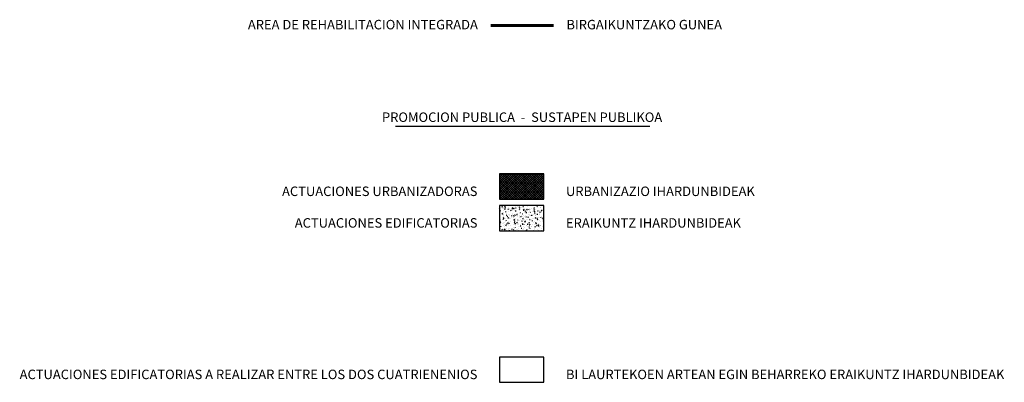
# Model space of a CAD drawing. Extents: x 589237 to 589794, y 4795689 to 4796468.
# Drawn here: x 589624 to 589780, y 4796327 to 4796384 of the extents above; entities that cross this region are included whole.
import ezdxf
from ezdxf.enums import TextEntityAlignment as Align

# ---------------------------------------------------------------- set-up
doc = ezdxf.new("R2010")
doc.units = 0
doc.header["$LTSCALE"] = 1.5
doc.header["$MEASUREMENT"] = 0
doc.linetypes.add('CENTROX2', pattern=[4, 2.5, -0.5, 0.5, -0.5])
doc.layers.get('0').update_dxf_attribs({"linetype": 'CONTINUOUS'})
for name, color, linetype in [('--1URBANI', 131, 'CONTINUOUS'), ('--2EDIF', 11, 'CONTINUOUS'), ('-4-LIM500', 1, 'CENTROX2'), ('TEXTO', 7, 'CONTINUOUS')]:
    doc.layers.add(name, color=color, linetype=linetype)
doc.styles.add('estiloJAVI', font='GOTHIC.TTF')

# ---------------------------------------------------------------- blocks, each defined once
blk = doc.blocks.new('*X4')
at = {"color": 0}
for p, q in [((589772.36, 4796311.36), (589776.06, 4796315.05)), ((589772.36, 4796311.71), (589775.7, 4796315.05)), ((589772.36, 4796312.06), (589775.35, 4796315.05)), ((589772.36, 4796312.42), (589775, 4796315.05)), ((589772.36, 4796312.77), (589774.64, 4796315.05)), ((589772.36, 4796313.12), (589774.29, 4796315.05)), ((589772.36, 4796313.48), (589773.93, 4796315.05)), ((589772.36, 4796313.83), (589773.58, 4796315.05)), ((589772.36, 4796314.19), (589773.23, 4796315.05)), ((589772.36, 4796314.54), (589772.87, 4796315.05)), ((589772.36, 4796314.89), (589772.52, 4796315.05)), ((589776.1, 4796311.05), (589772.36, 4796314.79)), ((589775.75, 4796311.05), (589772.36, 4796314.44)), ((589772.41, 4796311.05), (589776.41, 4796315.05)), ((589776.45, 4796311.05), (589772.45, 4796315.05)), ((589772.76, 4796311.05), (589776.76, 4796315.05)), ((589776.81, 4796311.05), (589772.81, 4796315.05)), ((589773.12, 4796311.05), (589777.12, 4796315.05)), ((589777.16, 4796311.05), (589773.16, 4796315.05)), ((589773.47, 4796311.05), (589777.47, 4796315.05)), ((589777.51, 4796311.05), (589773.51, 4796315.05)), ((589773.82, 4796311.05), (589777.82, 4796315.05)), ((589777.87, 4796311.05), (589773.87, 4796315.05)), ((589774.18, 4796311.05), (589778.18, 4796315.05)), ((589778.22, 4796311.05), (589774.22, 4796315.05)), ((589774.53, 4796311.05), (589778.53, 4796315.05)), ((589778.57, 4796311.05), (589774.57, 4796315.05)), ((589774.88, 4796311.05), (589778.88, 4796315.05)), ((589778.93, 4796311.05), (589774.93, 4796315.05)), ((589775.24, 4796311.05), (589779.24, 4796315.05)), ((589779.28, 4796311.05), (589775.28, 4796315.05)), ((589775.59, 4796311.05), (589779.36, 4796314.82)), ((589779.36, 4796311.33), (589775.64, 4796315.05)), ((589775.95, 4796311.05), (589779.36, 4796314.47)), ((589779.36, 4796311.68), (589775.99, 4796315.05)), ((589779.36, 4796312.04), (589776.34, 4796315.05)), ((589779.36, 4796312.39), (589776.7, 4796315.05)), ((589779.36, 4796312.74), (589777.05, 4796315.05)), ((589779.36, 4796313.1), (589777.4, 4796315.05)), ((589779.36, 4796313.45), (589777.76, 4796315.05)), ((589779.36, 4796313.8), (589778.11, 4796315.05)), ((589779.36, 4796314.16), (589778.46, 4796315.05)), ((589779.36, 4796314.51), (589778.82, 4796315.05)), ((589779.36, 4796314.86), (589779.17, 4796315.05)), ((589775.39, 4796311.05), (589772.36, 4796314.09)), ((589775.04, 4796311.05), (589772.36, 4796313.73)), ((589774.69, 4796311.05), (589772.36, 4796313.38)), ((589774.33, 4796311.05), (589772.36, 4796313.03)), ((589773.98, 4796311.05), (589772.36, 4796312.67)), ((589776.3, 4796311.05), (589779.36, 4796314.11)), ((589776.65, 4796311.05), (589779.36, 4796313.76)), ((589777.01, 4796311.05), (589779.36, 4796313.41)), ((589777.36, 4796311.05), (589779.36, 4796313.05)), ((589777.71, 4796311.05), (589779.36, 4796312.7)), ((589773.63, 4796311.05), (589772.36, 4796312.32)), ((589773.27, 4796311.05), (589772.36, 4796311.96)), ((589772.92, 4796311.05), (589772.36, 4796311.61)), ((589772.56, 4796311.05), (589772.36, 4796311.26)), ((589778.07, 4796311.05), (589779.36, 4796312.35)), ((589778.42, 4796311.05), (589779.36, 4796311.99)), ((589778.77, 4796311.05), (589779.36, 4796311.64)), ((589779.13, 4796311.05), (589779.36, 4796311.29))]:
    blk.add_line(p, q, dxfattribs=at)
blk = doc.blocks.new('*X5')
at = {"color": 0}
for p, q in [((589772.37, 4796309.65), (589772.41, 4796309.75)), ((589772.38, 4796309.82), (589772.38, 4796309.82)), ((589772.69, 4796309.88), (589772.81, 4796310.01)), ((589772.69, 4796309.87), (589772.84, 4796309.85)), ((589772.8, 4796309.6), (589772.8, 4796309.6)), ((589772.94, 4796309.68), (589772.94, 4796309.68)), ((589773.03, 4796309.54), (589773.03, 4796309.54)), ((589773.13, 4796309.94), (589773.21, 4796309.89)), ((589773.18, 4796309.93), (589773.29, 4796309.97)), ((589773.18, 4796309.71), (589773.27, 4796309.7)), ((589773.22, 4796309.38), (589773.2, 4796309.53)), ((589773.21, 4796309.72), (589773.29, 4796309.81)), ((589773.21, 4796309.66), (589773.21, 4796309.66)), ((589773.31, 4796309.98), (589773.31, 4796309.98)), ((589773.79, 4796309.65), (589773.79, 4796309.65)), ((589773.81, 4796309.74), (589773.81, 4796309.74)), ((589773.86, 4796309.66), (589773.86, 4796309.66)), ((589774.32, 4796309.61), (589774.42, 4796309.6)), ((589774.36, 4796309.62), (589774.44, 4796309.71)), ((589774.4, 4796309.61), (589774.52, 4796309.74)), ((589774.4, 4796309.61), (589774.54, 4796309.58)), ((589774.64, 4796309.61), (589774.64, 4796309.61)), ((589774.67, 4796309.52), (589774.71, 4796309.62)), ((589774.68, 4796309.77), (589774.68, 4796309.77)), ((589774.82, 4796309.87), (589774.82, 4796309.87)), ((589774.86, 4796309.68), (589774.96, 4796309.7)), ((589774.86, 4796309.58), (589774.86, 4796309.58)), ((589775.22, 4796309.92), (589775.22, 4796309.92)), ((589775.43, 4796309.81), (589775.51, 4796309.76)), ((589775.47, 4796309.51), (589775.57, 4796309.5)), ((589775.48, 4796309.8), (589775.59, 4796309.84)), ((589775.49, 4796309.87), (589775.49, 4796309.87)), ((589775.5, 4796309.57), (589775.5, 4796309.57)), ((589775.51, 4796309.52), (589775.58, 4796309.61)), ((589775.79, 4796309.74), (589775.79, 4796309.74)), ((589775.83, 4796310), (589775.83, 4796310)), ((589776.02, 4796310.04), (589776.02, 4796310.05)), ((589776.06, 4796309.9), (589776.16, 4796309.92)), ((589776.32, 4796309.99), (589776.32, 4796309.99)), ((589776.35, 4796309.54), (589776.35, 4796309.54)), ((589776.42, 4796309.5), (589776.42, 4796309.5)), ((589776.65, 4796309.41), (589776.73, 4796309.51)), ((589776.72, 4796309.9), (589776.72, 4796309.9)), ((589776.82, 4796309.56), (589776.82, 4796309.56)), ((589777.12, 4796309.57), (589777.12, 4796309.57)), ((589777.42, 4796309.64), (589777.42, 4796309.64)), ((589777.73, 4796309.68), (589777.81, 4796309.63)), ((589777.78, 4796309.67), (589777.89, 4796309.71)), ((589777.93, 4796309.68), (589777.93, 4796309.68)), ((589778.32, 4796309.91), (589778.35, 4796310.01)), ((589778.43, 4796309.77), (589778.43, 4796309.77)), ((589778.76, 4796309.8), (589778.76, 4796309.8)), ((589778.84, 4796309.82), (589778.84, 4796309.82)), ((589772.36, 4796308.7), (589772.36, 4796308.7)), ((589772.36, 4796308.39), (589772.36, 4796308.39)), ((589772.36, 4796308.09), (589772.45, 4796308.11)), ((589772.38, 4796308.97), (589772.38, 4796308.97)), ((589772.45, 4796309.24), (589772.55, 4796309.25)), ((589772.62, 4796308.86), (589772.62, 4796308.86)), ((589772.74, 4796308.78), (589772.82, 4796308.73)), ((589772.78, 4796309.02), (589772.78, 4796309.02)), ((589772.79, 4796308.77), (589772.9, 4796308.81)), ((589772.9, 4796308.06), (589773.02, 4796308.19)), ((589772.91, 4796308.05), (589773.05, 4796308.03)), ((589772.92, 4796308.3), (589772.92, 4796308.3)), ((589772.96, 4796308.65), (589772.96, 4796308.65)), ((589772.97, 4796308.47), (589772.97, 4796308.47)), ((589772.99, 4796309.26), (589772.99, 4796309.26)), ((589772.99, 4796308.47), (589772.99, 4796308.47)), ((589773.01, 4796309.01), (589773.01, 4796309.01)), ((589773.16, 4796308.01), (589773.16, 4796308.01)), ((589773.31, 4796307.95), (589773.31, 4796307.95)), ((589773.33, 4796309), (589773.36, 4796309.1)), ((589773.39, 4796309.1), (589773.39, 4796309.1)), ((589773.4, 4796308.51), (589773.49, 4796308.5)), ((589773.43, 4796308.51), (589773.51, 4796308.6)), ((589773.48, 4796308.83), (589773.48, 4796308.83)), ((589773.56, 4796308.31), (589773.66, 4796308.33)), ((589773.56, 4796307.98), (589773.56, 4796307.98)), ((589773.66, 4796309.46), (589773.76, 4796309.48)), ((589773.7, 4796308.13), (589773.78, 4796308.08)), ((589773.75, 4796308.12), (589773.86, 4796308.17)), ((589773.8, 4796308.06), (589773.8, 4796308.06)), ((589773.82, 4796308.61), (589773.82, 4796308.61)), ((589773.82, 4796308.59), (589773.82, 4796308.59)), ((589773.84, 4796309.13), (589773.84, 4796309.13)), ((589773.86, 4796308.46), (589773.86, 4796308.46)), ((589773.92, 4796309.42), (589773.92, 4796309.42)), ((589773.96, 4796308.03), (589773.96, 4796308.03)), ((589773.98, 4796308.61), (589773.98, 4796308.61)), ((589774.01, 4796307.98), (589774.01, 4796307.98)), ((589774.09, 4796309.3), (589774.17, 4796309.24)), ((589774.13, 4796309.28), (589774.25, 4796309.33)), ((589774.24, 4796308.11), (589774.24, 4796308.11)), ((589774.28, 4796308.36), (589774.32, 4796308.46)), ((589774.33, 4796308.79), (589774.33, 4796308.79)), ((589774.38, 4796308.66), (589774.38, 4796308.66)), ((589774.4, 4796309.24), (589774.4, 4796309.24)), ((589774.54, 4796308.41), (589774.64, 4796308.4)), ((589774.57, 4796308.11), (589774.57, 4796308.11)), ((589774.58, 4796308.41), (589774.66, 4796308.5)), ((589774.62, 4796308.17), (589774.62, 4796308.17)), ((589774.64, 4796308.71), (589774.64, 4796308.71)), ((589774.66, 4796309.24), (589774.66, 4796309.24)), ((589774.67, 4796308.58), (589774.67, 4796308.58)), ((589774.76, 4796308.53), (589774.86, 4796308.55)), ((589774.79, 4796308.62), (589774.79, 4796308.62)), ((589774.8, 4796309.29), (589774.8, 4796309.29)), ((589774.93, 4796309.11), (589774.91, 4796309.27)), ((589774.99, 4796308.74), (589774.99, 4796308.74)), ((589775.04, 4796308.65), (589775.12, 4796308.6)), ((589775.09, 4796308.64), (589775.2, 4796308.68)), ((589775.17, 4796308.27), (589775.17, 4796308.27)), ((589775.19, 4796308.76), (589775.19, 4796308.76)), ((589775.41, 4796309.37), (589775.41, 4796309.37)), ((589775.43, 4796308.28), (589775.43, 4796308.28)), ((589775.45, 4796308.81), (589775.45, 4796308.81)), ((589775.47, 4796309.34), (589775.47, 4796309.34)), ((589775.52, 4796308.54), (589775.52, 4796308.54)), ((589775.58, 4796308.24), (589775.58, 4796308.24)), ((589775.63, 4796308.88), (589775.66, 4796308.97)), ((589775.69, 4796308.31), (589775.79, 4796308.3)), ((589775.72, 4796308.78), (589775.72, 4796308.78)), ((589775.73, 4796308.31), (589775.81, 4796308.4)), ((589775.96, 4796308.75), (589776.06, 4796308.77)), ((589775.98, 4796308.29), (589775.98, 4796308.29)), ((589776, 4796308.87), (589776, 4796308.87)), ((589776, 4796308.01), (589776.08, 4796307.95)), ((589776.04, 4796308.72), (589776.04, 4796308.72)), ((589776.04, 4796308), (589776.16, 4796308.04)), ((589776.1, 4796309.35), (589776.23, 4796309.48)), ((589776.11, 4796309.34), (589776.25, 4796309.32)), ((589776.11, 4796308.43), (589776.11, 4796308.43)), ((589776.26, 4796308.4), (589776.26, 4796308.4)), ((589776.28, 4796308.93), (589776.28, 4796308.93)), ((589776.3, 4796309.46), (589776.3, 4796309.46)), ((589776.38, 4796308.5), (589776.38, 4796308.5)), ((589776.39, 4796309.17), (589776.47, 4796309.11)), ((589776.4, 4796308.92), (589776.4, 4796308.92)), ((589776.43, 4796309.16), (589776.55, 4796309.2)), ((589776.58, 4796308.37), (589776.58, 4796308.37)), ((589776.58, 4796308.23), (589776.62, 4796308.33)), ((589776.62, 4796309.41), (589776.71, 4796309.4)), ((589776.64, 4796308.85), (589776.62, 4796309)), ((589776.66, 4796308.94), (589776.66, 4796308.94)), ((589776.84, 4796308.21), (589776.94, 4796308.2)), ((589776.88, 4796308.21), (589776.95, 4796308.3)), ((589776.9, 4796308.68), (589776.9, 4796308.68)), ((589776.97, 4796309.39), (589777.01, 4796309.49)), ((589777, 4796309), (589777, 4796309)), ((589777.04, 4796308.59), (589777.04, 4796308.59)), ((589777.06, 4796307.98), (589777.06, 4796307.98)), ((589777.08, 4796308.51), (589777.08, 4796308.51)), ((589777.1, 4796309.04), (589777.1, 4796309.04)), ((589777.17, 4796308.98), (589777.27, 4796308.99)), ((589777.21, 4796309.5), (589777.21, 4796309.5)), ((589777.23, 4796308.47), (589777.23, 4796308.47)), ((589777.34, 4796308.52), (589777.42, 4796308.47)), ((589777.39, 4796308.51), (589777.5, 4796308.55)), ((589777.59, 4796309.1), (589777.59, 4796309.1)), ((589777.59, 4796308.51), (589777.59, 4796308.51)), ((589777.65, 4796308.03), (589777.65, 4796308.03)), ((589777.75, 4796308.65), (589777.75, 4796308.65)), ((589777.77, 4796309.31), (589777.86, 4796309.3)), ((589777.8, 4796309.31), (589777.88, 4796309.41)), ((589777.81, 4796309.08), (589777.94, 4796309.21)), ((589777.82, 4796309.08), (589777.96, 4796309.06)), ((589777.87, 4796308.08), (589777.87, 4796308.08)), ((589777.89, 4796308.61), (589777.89, 4796308.61)), ((589777.91, 4796309.14), (589777.91, 4796309.14)), ((589777.93, 4796308.75), (589777.96, 4796308.85)), ((589777.97, 4796308.75), (589777.97, 4796308.75)), ((589777.99, 4796308.56), (589777.99, 4796308.56)), ((589777.99, 4796308.1), (589778.08, 4796308.1)), ((589778.01, 4796309.14), (589778.01, 4796309.14)), ((589778.02, 4796308.11), (589778.1, 4796308.2)), ((589778.06, 4796309.46), (589778.06, 4796309.46)), ((589778.09, 4796308.43), (589778.09, 4796308.43)), ((589778.18, 4796308.01), (589778.18, 4796308.01)), ((589778.27, 4796308.05), (589778.37, 4796308.07)), ((589778.34, 4796308.58), (589778.33, 4796308.74)), ((589778.37, 4796309.2), (589778.47, 4796309.22)), ((589778.41, 4796309.19), (589778.41, 4796309.19)), ((589778.52, 4796309.26), (589778.52, 4796309.26)), ((589778.58, 4796308.19), (589778.58, 4796308.19)), ((589778.6, 4796308.64), (589778.6, 4796308.64)), ((589778.6, 4796308.61), (589778.6, 4796308.61)), ((589778.69, 4796309.04), (589778.77, 4796308.99)), ((589778.7, 4796308.2), (589778.7, 4796308.2)), ((589778.72, 4796308.73), (589778.72, 4796308.73)), ((589778.73, 4796309.03), (589778.85, 4796309.07)), ((589778.74, 4796309.26), (589778.74, 4796309.26)), ((589778.88, 4796308.1), (589778.92, 4796308.2)), ((589778.91, 4796309.21), (589779.01, 4796309.2)), ((589778.91, 4796308.91), (589778.91, 4796308.91)), ((589778.92, 4796309.43), (589778.92, 4796309.43)), ((589778.94, 4796308.4), (589778.94, 4796308.4)), ((589778.95, 4796309.21), (589779.03, 4796309.31)), ((589779.02, 4796309.27), (589779.02, 4796309.27)), ((589779.14, 4796308), (589779.23, 4796308)), ((589779.17, 4796308.01), (589779.25, 4796308.1)), ((589779.19, 4796308.14), (589779.19, 4796308.14)), ((589779.27, 4796309.26), (589779.3, 4796309.36)), ((589772.36, 4796307.62), (589772.43, 4796307.57)), ((589772.37, 4796307.79), (589772.37, 4796307.79)), ((589772.4, 4796307.61), (589772.51, 4796307.65)), ((589772.47, 4796307.4), (589772.57, 4796307.39)), ((589772.51, 4796307.41), (589772.58, 4796307.5)), ((589772.55, 4796307.84), (589772.55, 4796307.84)), ((589772.55, 4796306.68), (589772.58, 4796306.78)), ((589772.72, 4796306.71), (589772.72, 4796306.71)), ((589772.85, 4796307.2), (589772.85, 4796307.2)), ((589772.93, 4796306.88), (589772.93, 4796306.88)), ((589772.94, 4796307.84), (589772.97, 4796307.94)), ((589772.95, 4796307.41), (589772.95, 4796307.41)), ((589772.97, 4796307.94), (589772.97, 4796307.94)), ((589772.99, 4796307.23), (589772.99, 4796307.23)), ((589773.12, 4796306.77), (589773.12, 4796306.77)), ((589773.14, 4796307.34), (589773.14, 4796307.34)), ((589773.19, 4796306.98), (589773.19, 4796306.98)), ((589773.31, 4796306.97), (589773.39, 4796306.92)), ((589773.36, 4796306.96), (589773.47, 4796307.01)), ((589773.43, 4796307.56), (589773.42, 4796307.71)), ((589773.45, 4796307.16), (589773.55, 4796307.18)), ((589773.54, 4796307.4), (589773.54, 4796307.4)), ((589773.62, 4796307.3), (589773.71, 4796307.29)), ((589773.66, 4796307.31), (589773.73, 4796307.4)), ((589773.7, 4796307.16), (589773.7, 4796307.16)), ((589773.72, 4796306.85), (589773.72, 4796306.85)), ((589773.74, 4796306.46), (589773.74, 4796306.46)), ((589773.76, 4796307), (589773.76, 4796307)), ((589773.78, 4796307.53), (589773.78, 4796307.53)), ((589773.85, 4796306.44), (589773.85, 4796306.44)), ((589773.9, 4796307.2), (589773.93, 4796307.3)), ((589773.92, 4796307.39), (589773.92, 4796307.39)), ((589774.04, 4796306.95), (589774.04, 4796306.95)), ((589774.14, 4796307.48), (589774.14, 4796307.48)), ((589774.56, 4796307.12), (589774.56, 4796307.12)), ((589774.56, 4796306.58), (589774.56, 4796306.58)), ((589774.58, 4796307.11), (589774.58, 4796307.11)), ((589774.6, 4796307.64), (589774.6, 4796307.64)), ((589774.61, 4796307.79), (589774.73, 4796307.92)), ((589774.61, 4796307.78), (589774.76, 4796307.76)), ((589774.65, 4796307.49), (589774.73, 4796307.44)), ((589774.66, 4796307.38), (589774.76, 4796307.4)), ((589774.7, 4796307.48), (589774.81, 4796307.52)), ((589774.71, 4796306.4), (589774.71, 4796306.4)), ((589774.73, 4796306.98), (589774.73, 4796306.98)), ((589774.77, 4796307.2), (589774.86, 4796307.19)), ((589774.79, 4796306.6), (589774.79, 4796306.6)), ((589774.8, 4796307.21), (589774.88, 4796307.3)), ((589774.85, 4796307.55), (589774.85, 4796307.55)), ((589774.85, 4796306.56), (589774.88, 4796306.65)), ((589774.87, 4796307.94), (589774.87, 4796307.94)), ((589774.89, 4796306.91), (589774.89, 4796306.91)), ((589775.14, 4796307.29), (589775.12, 4796307.44)), ((589775.13, 4796307.03), (589775.13, 4796307.03)), ((589775.16, 4796307.61), (589775.16, 4796307.61)), ((589775.24, 4796307.72), (589775.27, 4796307.81)), ((589775.32, 4796306.48), (589775.32, 4796306.48)), ((589775.37, 4796306.68), (589775.37, 4796306.68)), ((589775.39, 4796307.21), (589775.39, 4796307.21)), ((589775.41, 4796307.74), (589775.41, 4796307.74)), ((589775.41, 4796307.09), (589775.41, 4796307.09)), ((589775.56, 4796307.66), (589775.56, 4796307.66)), ((589775.61, 4796306.85), (589775.69, 4796306.79)), ((589775.66, 4796306.83), (589775.77, 4796306.88)), ((589775.72, 4796307.91), (589775.72, 4796307.91)), ((589775.72, 4796306.76), (589775.72, 4796306.76)), ((589775.74, 4796307.11), (589775.74, 4796307.11)), ((589775.75, 4796306.87), (589775.75, 4796306.87)), ((589775.76, 4796306.46), (589775.86, 4796306.48)), ((589775.79, 4796307.71), (589775.79, 4796307.71)), ((589775.86, 4796307.61), (589775.96, 4796307.62)), ((589775.91, 4796307.1), (589776.01, 4796307.09)), ((589775.95, 4796307.11), (589776.03, 4796307.2)), ((589776.1, 4796306.4), (589776.1, 4796306.4)), ((589776.16, 4796307.74), (589776.16, 4796307.74)), ((589776.19, 4796307.07), (589776.23, 4796307.17)), ((589776.2, 4796306.8), (589776.2, 4796306.8)), ((589776.22, 4796307.33), (589776.22, 4796307.33)), ((589776.24, 4796307.86), (589776.24, 4796307.86)), ((589776.27, 4796307.05), (589776.27, 4796307.05)), ((589776.32, 4796307.53), (589776.44, 4796307.66)), ((589776.32, 4796307.52), (589776.46, 4796307.5)), ((589776.33, 4796306.61), (589776.33, 4796306.61)), ((589776.58, 4796307.87), (589776.58, 4796307.87)), ((589776.6, 4796306.84), (589776.6, 4796306.84)), ((589776.65, 4796306.92), (589776.65, 4796306.92)), ((589776.72, 4796307.87), (589776.72, 4796307.87)), ((589776.73, 4796306.67), (589776.73, 4796306.67)), ((589776.75, 4796307.24), (589776.75, 4796307.24)), ((589776.85, 4796307.03), (589776.83, 4796307.18)), ((589776.95, 4796307.36), (589777.03, 4796307.31)), ((589776.96, 4796306.68), (589777.07, 4796306.7)), ((589777, 4796307.35), (589777.11, 4796307.39)), ((589777.02, 4796306.91), (589777.02, 4796306.91)), ((589777.04, 4796307.44), (589777.04, 4796307.44)), ((589777.04, 4796306.56), (589777.04, 4796306.56)), ((589777.06, 4796307), (589777.16, 4796306.99)), ((589777.07, 4796307.83), (589777.17, 4796307.85)), ((589777.1, 4796307.01), (589777.18, 4796307.1)), ((589777.12, 4796307.02), (589777.12, 4796307.02)), ((589777.15, 4796307.3), (589777.15, 4796307.3)), ((589777.15, 4796306.43), (589777.18, 4796306.52)), ((589777.17, 4796307.88), (589777.17, 4796307.88)), ((589777.34, 4796306.75), (589777.34, 4796306.75)), ((589777.43, 4796307.83), (589777.43, 4796307.83)), ((589777.46, 4796306.8), (589777.46, 4796306.8)), ((589777.54, 4796307.59), (589777.57, 4796307.68)), ((589777.57, 4796307.93), (589777.57, 4796307.93)), ((589777.59, 4796307.08), (589777.59, 4796307.08)), ((589777.76, 4796307.38), (589777.76, 4796307.38)), ((589777.81, 4796306.48), (589777.81, 4796306.48)), ((589777.83, 4796307.01), (589777.83, 4796307.01)), ((589777.85, 4796307.55), (589777.85, 4796307.55)), ((589777.91, 4796306.72), (589777.99, 4796306.66)), ((589777.95, 4796306.71), (589778.07, 4796306.75)), ((589777.97, 4796306.98), (589777.97, 4796306.98)), ((589777.97, 4796306.72), (589777.97, 4796306.72)), ((589778.02, 4796307.26), (589778.15, 4796307.39)), ((589778.03, 4796307.25), (589778.17, 4796307.23)), ((589778.17, 4796306.9), (589778.27, 4796306.92)), ((589778.21, 4796306.9), (589778.31, 4796306.89)), ((589778.25, 4796306.91), (589778.32, 4796307)), ((589778.29, 4796307.8), (589778.29, 4796307.8)), ((589778.3, 4796307.88), (589778.38, 4796307.82)), ((589778.31, 4796306.77), (589778.31, 4796306.77)), ((589778.34, 4796307.87), (589778.46, 4796307.91)), ((589778.35, 4796306.88), (589778.35, 4796306.88)), ((589778.49, 4796306.94), (589778.53, 4796307.04)), ((589778.52, 4796307.24), (589778.52, 4796307.24)), ((589778.56, 4796306.76), (589778.54, 4796306.91)), ((589778.64, 4796306.6), (589778.64, 4796306.6)), ((589778.66, 4796307.13), (589778.66, 4796307.13)), ((589778.68, 4796307.67), (589778.68, 4796307.67)), ((589778.75, 4796306.93), (589778.75, 4796306.93)), ((589778.77, 4796307.51), (589778.77, 4796307.51)), ((589778.83, 4796306.94), (589778.83, 4796306.94)), ((589778.9, 4796306.89), (589778.9, 4796306.89)), ((589779.14, 4796307.76), (589779.14, 4796307.76)), ((589779.17, 4796307.56), (589779.17, 4796307.56)), ((589779.17, 4796306.73), (589779.17, 4796306.73)), ((589779.25, 4796307.23), (589779.33, 4796307.18)), ((589779.3, 4796307.22), (589779.36, 4796307.25)), ((589779.35, 4796307.01), (589779.35, 4796307.01)), ((589779.36, 4796306.8), (589779.36, 4796306.8)), ((589772.53, 4796306.38), (589772.53, 4796306.38)), ((589772.69, 4796306.2), (589772.79, 4796306.19)), ((589772.7, 4796306.13), (589772.7, 4796306.13)), ((589772.73, 4796306.21), (589772.81, 4796306.3)), ((589772.91, 4796306.34), (589772.91, 4796306.34)), ((589772.92, 4796306.28), (589772.92, 4796306.28)), ((589773.11, 4796306.23), (589773.24, 4796306.36)), ((589773.12, 4796306.22), (589773.26, 4796306.2)), ((589773.3, 4796306.21), (589773.3, 4796306.21)), ((589773.38, 4796306.35), (589773.38, 4796306.35)), ((589773.51, 4796306.05), (589773.54, 4796306.14)), ((589773.84, 4796306.1), (589773.94, 4796306.09)), ((589773.88, 4796306.11), (589773.95, 4796306.2)), ((589774.24, 4796306.31), (589774.24, 4796306.31)), ((589774.24, 4796306.08), (589774.24, 4796306.08)), ((589774.27, 4796306.33), (589774.34, 4796306.28)), ((589774.31, 4796306.32), (589774.42, 4796306.36)), ((589774.31, 4796306.35), (589774.31, 4796306.35)), ((589774.56, 4796306.24), (589774.66, 4796306.26)), ((589774.9, 4796306.05), (589774.94, 4796306.1)), ((589775.06, 4796306.05), (589775.1, 4796306.1)), ((589775.09, 4796306.28), (589775.09, 4796306.28)), ((589775.17, 4796306.24), (589775.17, 4796306.24)), ((589775.35, 4796306.15), (589775.35, 4796306.15)), ((589775.95, 4796306.24), (589775.95, 4796306.24)), ((589776.18, 4796306.27), (589776.18, 4796306.27)), ((589776.56, 4796306.2), (589776.64, 4796306.15)), ((589776.61, 4796306.19), (589776.72, 4796306.23)), ((589776.8, 4796306.2), (589776.8, 4796306.2)), ((589776.92, 4796306.11), (589776.92, 4796306.11)), ((589777, 4796306.38), (589777, 4796306.38)), ((589777.66, 4796306.17), (589777.66, 4796306.17)), ((589777.93, 4796306.25), (589777.93, 4796306.25)), ((589778.33, 4796306.3), (589778.33, 4796306.3)), ((589778.51, 4796306.13), (589778.51, 4796306.13)), ((589778.58, 4796306.17), (589778.58, 4796306.17)), ((589778.62, 4796306.07), (589778.62, 4796306.07)), ((589778.86, 4796306.07), (589778.9, 4796306.05)), ((589778.91, 4796306.06), (589779.02, 4796306.11)), ((589778.93, 4796306.38), (589778.93, 4796306.38))]:
    blk.add_line(p, q, dxfattribs=at)

msp = doc.modelspace()

# ---------------------------------------------------------------- linework, layer by layer
at = {"layer": '-4-LIM500', "const_width": 0.5}
msp.add_lwpolyline([(589698.76, 4796382.97), (589708.76, 4796382.97)], dxfattribs=at)
for points in [[(589700.19, 4796355.51), (589707.19, 4796355.51), (589707.19, 4796359.51), (589700.19, 4796359.51)], [(589700.19, 4796350.51), (589707.19, 4796350.51), (589707.19, 4796354.51), (589700.19, 4796354.51)], [(589700.19, 4796350.51), (589707.19, 4796350.51), (589707.19, 4796354.51), (589700.19, 4796354.51)], [(589700.19, 4796326.55), (589707.19, 4796326.55), (589707.19, 4796330.55), (589700.19, 4796330.55)]]:
    msp.add_lwpolyline(points, close=True)
at = {"layer": 'TEXTO'}
msp.add_lwpolyline([(589683.73, 4796367.08), (589723.95, 4796367.08)], dxfattribs=at)

# ---------------------------------------------------------------- block references
at = {"layer": '--1URBANI'}
msp.add_blockref('*X4', (-72.17, 44.45), dxfattribs=at)
at = {"layer": '--2EDIF'}
msp.add_blockref('*X5', (-72.17, 44.45), dxfattribs=at)

# ---------------------------------------------------------------- texts
at = {"layer": 'TEXTO', "style": 'estiloJAVI'}
for s, p in [('AREA DE REHABILITACION INTEGRADA', (589696.76, 4796382.37)), ('ACTUACIONES URBANIZADORAS', (589696.69, 4796356.01)), ('ACTUACIONES EDIFICATORIAS', (589696.69, 4796351.01)), ('ACTUACIONES EDIFICATORIAS A REALIZAR ENTRE LOS DOS CUATRIENENIOS', (589696.69, 4796327.05))]:
    msp.add_text(s, height=1.5, dxfattribs=at).set_placement(p, align=Align.RIGHT)
for s, p in [('BIRGAIKUNTZAKO GUNEA', (589710.76, 4796382.37)), ('URBANIZAZIO IHARDUNBIDEAK', (589710.69, 4796356.01)), ('ERAIKUNTZ IHARDUNBIDEAK', (589710.69, 4796351.01)), ('BI LAURTEKOEN ARTEAN EGIN BEHARREKO ERAIKUNTZ IHARDUNBIDEAK', (589710.69, 4796327.05))]:
    msp.add_text(s, height=1.5, dxfattribs=at).set_placement(p)
msp.add_text('PROMOCION PUBLICA  -  SUSTAPEN PUBLIKOA', height=1.5, dxfattribs=at).set_placement((589703.75, 4796367.73), align=Align.CENTER)

doc.saveas('drawing.dxf')
